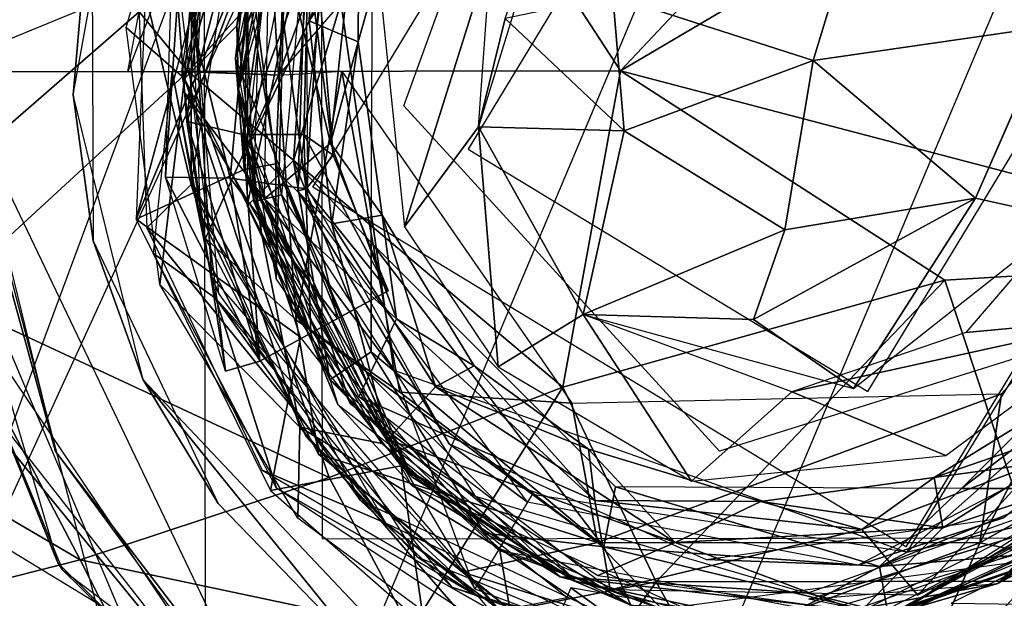
# Model space of a CAD drawing. Units: inches. Extents: x -14.2 to 14.7, y -14 to 12.5.
# Drawn here: x -13 to -12.6, y -0.2 to 0 of the extents above; entities that cross this region are included whole.
import ezdxf

# ---------------------------------------------------------------- set-up
doc = ezdxf.new("R2010")
doc.units = ezdxf.units.IN
doc.header["$MEASUREMENT"] = 0
doc.layers.add('SEAT-CASTER', color=5, linetype='Continuous')
doc.layers.add('SEAT-LEG', color=5, linetype='Continuous')

msp = doc.modelspace()

# ---------------------------------------------------------------- linework, layer by layer
at = {"layer": 'SEAT-CASTER'}
for points, invisible_edges in [([(-12.9086, -0.39358, 0.80151), (-12.88029, 0.01287, 0.80151), (-12.66461, 0.18473, 0.80151)], 1), ([(-12.71131, 0.10347, 0.95401), (-12.8533, -0.05291, 0.95401), (-12.72489, 0.15885, 0.95401)], 13), ([(-12.52842, -0.13559, 0.80151), (-12.7998, -0.4395, 0.80151), (-12.5558, 0.13882, 0.80151)], 1), ([(-12.79793, -0.03934, 0.95401), (-12.8533, -0.05291, 0.95401), (-12.71131, 0.10347, 0.95401)], 3), ([(-12.91645, -0.06439, 2.02597), (-12.87714, 0.08136, 2.0191), (-12.91136, 0.06049, 2.02619)], 2), ([(-12.84888, 0.05153, 3.15873), (-12.8857, 0.06547, 3.11936), (-12.89962, -0.01858, 3.11936)], 12), ([(-12.84888, 0.05153, 3.15873), (-12.89962, -0.01858, 3.11936), (-12.82439, -0.11827, 3.15873)], 1), ([(-12.64104, -0.18331, 3.15873), (-12.84888, 0.05153, 3.15873), (-12.82439, -0.11827, 3.15873)], 1), ([(-12.51114, 0.03092, 3.15873), (-12.84888, 0.05153, 3.15873), (-12.64104, -0.18331, 3.15873)], 3), ([(-12.56849, 0.01687, 0.95401), (-12.51311, 0.03044, 0.95401), (-12.64153, -0.18133, 0.95401)], 13), ([(-12.56849, 0.01687, 0.95401), (-12.64153, -0.18133, 0.95401), (-12.6551, -0.12594, 0.95401)], 3), ([(-12.9086, -0.39358, 0.80151), (-13.04091, -0.33777, 0.80151), (-12.88029, 0.01287, 0.80151)], 12), ([(-12.61668, -0.05687, 0.97901), (-12.58358, -0.06427, 0.93419), (-12.58974, 0.00454, 0.96433)], 2), ([(-12.6551, -0.12594, 0.95401), (-12.8533, -0.05291, 0.95401), (-12.79793, -0.03934, 0.95401)], 3), ([(-12.6551, -0.12594, 0.95401), (-12.64153, -0.18133, 0.95401), (-12.8533, -0.05291, 0.95401)], 13), ([(-12.88693, -0.09084, 3.11936), (-12.88944, -0.08505, 2.92251), (-12.7871, -0.20365, 2.92245)], 12), ([(-12.88693, -0.09084, 3.11936), (-12.7871, -0.20365, 2.92245), (-12.82731, -0.17287, 3.11936)], 1), ([(-12.52745, -0.103, 1.32411), (-12.54622, -0.12922, 1.45795), (-12.60668, -0.17102, 1.32409)], 2), ([(-12.60668, -0.17102, 1.32409), (-12.54622, -0.12922, 1.45795), (-12.65858, -0.18793, 1.45798)], 1), ([(-12.66748, -0.49531, 0.80151), (-12.7998, -0.4395, 0.80151), (-12.52842, -0.13559, 0.80151)], 2), ([(-12.71285, -0.1859, 1.32409), (-12.77667, -0.16535, 1.45794), (-12.80461, -0.14454, 1.32409)], 1), ([(-12.71945, -0.22472, 3.11936), (-12.77507, -0.16272, 3.15873), (-12.79547, -0.1964, 3.11936)], 1), ([(-12.71945, -0.22472, 3.11936), (-12.64104, -0.18331, 3.15873), (-12.77507, -0.16272, 3.15873)], 12), ([(-12.71285, -0.1859, 1.32409), (-12.65858, -0.18793, 1.45798), (-12.77667, -0.16535, 1.45794)], 12), ([(-12.42184, -0.18698, 0.91588), (-12.53791, -0.29065, 1.68134), (-12.69022, -0.32612, 0.95111)], 2)]:
    msp.add_3dface(points, dxfattribs=dict(at, invisible_edges=invisible_edges))
for points in [[(-12.94463, 0.16441, 1.59478), (-12.99393, 0.04026, 0.90727), (-12.99167, -0.07485, 1.66219)], [(-12.94463, 0.16441, 1.59478), (-12.99167, -0.07485, 1.66219), (-12.99393, 0.04026, 1.74721)], [(-12.881, -0.00683, 1.45422), (-12.8629, 0.04578, 1.39332), (-12.83795, 0.11536, 1.45426)], [(-12.88946, 0.1093, 2.09577), (-12.89922, -0.0141, 2.08843), (-12.92005, 0.00414, 2.09587)], [(-12.89922, -0.0141, 2.08843), (-12.88946, 0.1093, 2.09577), (-12.86626, 0.1011, 2.088)], [(-12.87994, -0.01791, 1.46976), (-12.86207, 0.07243, 2.05634), (-12.84343, 0.10702, 1.46976)], [(-12.87158, 0.10295, 2.41071), (-12.91609, 0.02829, 2.29259), (-12.89678, -0.05199, 2.41063)], [(-12.86626, 0.1011, 2.088), (-12.88049, 0.00471, 2.05583), (-12.89922, -0.0141, 2.08843)], [(-12.88049, 0.00471, 2.05583), (-12.86626, 0.1011, 2.088), (-12.86207, 0.07243, 2.05634)], [(-12.91814, 0.09446, 2.28078), (-12.93233, 0.05688, 2.10755), (-12.93895, -0.01993, 2.28078)], [(-12.87129, 0.05774, 1.31621), (-12.85445, 0.09261, 1.02099), (-12.87994, -0.01791, 1.02099)], [(-12.85092, 0.09045, 2.84377), (-12.87619, -0.03802, 2.84369), (-12.85469, 0.00641, 2.85015)], [(-12.85469, 0.00641, 2.85015), (-12.82592, 0.07943, 2.85327), (-12.85092, 0.09045, 2.84377)], [(-12.91645, -0.06439, 2.02597), (-12.87644, 0.03121, 1.98655), (-12.87714, 0.08136, 2.0191)], [(-12.62115, 0.08304, 0.93419), (-12.65662, 0.05178, 0.98507), (-12.58974, 0.00454, 0.96433)], [(-12.5736, 0.02236, 0.9351), (-12.62115, 0.08304, 0.93419), (-12.58974, 0.00454, 0.96433)], [(-12.85469, 0.00641, 2.85015), (-12.8204, 0.05858, 2.88276), (-12.82592, 0.07943, 2.85327)], [(-12.87994, -0.01791, 1.46976), (-12.88049, 0.00471, 2.05583), (-12.86207, 0.07243, 2.05634)], [(-12.86459, -0.05568, 0.96377), (-12.87728, 0.02171, 1.02099), (-12.85298, 0.07151, 0.9638)], [(-12.76373, 0.06783, 0.93419), (-12.79424, -0.03142, 0.93419), (-12.78464, 0.00733, 0.9541)], [(-12.88286, -0.04973, 2.85315), (-12.90099, 0.02438, 2.86638), (-12.87209, 0.06646, 2.85392)], [(-12.87209, 0.06646, 2.85392), (-12.85579, -0.05353, 2.85904), (-12.88286, -0.04973, 2.85315)], [(-12.87644, 0.03121, 1.33611), (-12.881, -0.00683, 0.95111), (-12.86548, 0.06566, 0.95111)], [(-12.87785, -0.04661, 1.98655), (-12.87644, 0.03121, 1.45422), (-12.86548, 0.06566, 1.98655)], [(-12.85579, -0.05353, 2.85904), (-12.87209, 0.06646, 2.85392), (-12.85097, 0.01723, 2.86641)], [(-12.85568, 0.03592, 1.32408), (-12.85868, -0.05421, 1.45794), (-12.84445, 0.06577, 1.45795)], [(-12.86453, 0.06133, 2.91245), (-12.8984, -0.02951, 2.90377), (-12.87838, -0.03417, 2.9121)], [(-12.8984, -0.02951, 2.90377), (-12.86453, 0.06133, 2.91245), (-12.88969, 0.05193, 2.9049)], [(-12.87838, -0.03417, 2.9121), (-12.85503, 0.02814, 2.90585), (-12.86453, 0.06133, 2.91245)], [(-12.93895, -0.01993, 2.28078), (-12.93233, 0.05688, 2.10755), (-12.93176, -0.07214, 2.10755)], [(-12.87129, 0.05774, 1.31621), (-12.87994, -0.01791, 1.02099), (-12.87441, -0.05808, 1.31621)], [(-12.84708, -0.03717, 2.91126), (-12.86871, 0.05277, 2.92258), (-12.83678, 0.05817, 2.91101)], [(-12.8204, 0.05858, 2.88276), (-12.85469, 0.00641, 2.85015), (-12.83718, -0.00105, 2.88315)], [(-12.83678, 0.05817, 2.91101), (-12.83718, -0.00105, 2.88315), (-12.84708, -0.03717, 2.91126)], [(-12.83718, -0.00105, 2.88315), (-12.83678, 0.05817, 2.91101), (-12.8204, 0.05858, 2.88276)], [(-12.90161, 0.02185, 0.80378), (-12.96983, -0.03762, 0.82041), (-12.98169, 0.05564, 0.8742)], [(-12.85322, 0.05376, 0.9172), (-12.87681, -0.05958, 0.95099), (-12.86031, -0.04344, 0.91816)], [(-12.87681, -0.05958, 0.95099), (-12.85322, 0.05376, 0.9172), (-12.87644, 0.03121, 0.95111)], [(-12.86871, 0.05277, 2.92258), (-12.84708, -0.03717, 2.91126), (-12.87058, -0.05714, 2.92251)], [(-12.86031, -0.04344, 0.91816), (-12.83193, 0.05084, 0.91173), (-12.85322, 0.05376, 0.9172)], [(-12.8984, -0.02951, 2.90377), (-12.88969, 0.05193, 2.9049), (-12.90335, 0.03645, 2.8824)], [(-12.83193, 0.05084, 0.91173), (-12.86031, -0.04344, 0.91816), (-12.8325, -0.07273, 0.91173)], [(-12.65662, 0.05178, 0.98507), (-12.74624, 0.01535, 0.98507), (-12.67466, -0.00773, 1.00717)], [(-12.67466, -0.00773, 1.00717), (-12.58974, 0.00454, 0.96433), (-12.65662, 0.05178, 0.98507)], [(-12.86646, -0.08575, 1.45422), (-12.8629, 0.04578, 1.39332), (-12.881, -0.00683, 1.45422)], [(-12.86654, -0.04455, 1.39516), (-12.87644, 0.03121, 1.33611), (-12.8629, 0.04578, 1.39332)], [(-12.8629, 0.04578, 1.39332), (-12.86646, -0.08575, 1.45422), (-12.86654, -0.04455, 1.39516)], [(-13.0676, -0.2781, 0.95111), (-12.89128, -0.35249, 0.95111), (-12.99393, 0.04026, 0.95111)], [(-12.90335, 0.03645, 2.8824), (-12.90099, 0.02438, 2.86638), (-12.90599, -0.04939, 2.88248)], [(-12.8984, -0.02951, 2.90377), (-12.90335, 0.03645, 2.8824), (-12.88454, -0.11861, 2.88253)], [(-12.85527, -0.05339, 1.32409), (-12.85868, -0.05421, 1.45794), (-12.85568, 0.03592, 1.32408)], [(-12.87644, 0.03121, 1.98655), (-12.91645, -0.06439, 2.02597), (-12.87785, -0.04661, 1.98655)], [(-12.89678, -0.05199, 2.41063), (-12.91609, 0.02829, 2.29259), (-12.91264, -0.06747, 2.29259)], [(-12.87785, -0.04661, 1.33611), (-12.881, -0.00683, 0.95111), (-12.87644, 0.03121, 1.33611)], [(-12.85503, 0.02814, 2.90585), (-12.87838, -0.03417, 2.9121), (-12.85654, -0.03418, 2.90324)], [(-12.87644, 0.03121, 1.33611), (-12.86654, -0.04455, 1.39516), (-12.87785, -0.04661, 1.33611)], [(-12.87785, -0.04661, 1.98655), (-12.87785, -0.04661, 1.45422), (-12.87644, 0.03121, 1.45422)], [(-12.85503, 0.02814, 2.90585), (-12.85654, -0.03418, 2.90324), (-12.84612, -0.04152, 2.87883)], [(-12.84612, -0.04152, 2.87883), (-12.85097, 0.01723, 2.86641), (-12.85503, 0.02814, 2.90585)], [(-12.82067, -0.06714, 0.91174), (-12.78964, 0.03148, 0.93412), (-12.82986, 0.02362, 0.91158)], [(-12.78964, 0.03148, 0.93412), (-12.82067, -0.06714, 0.91174), (-12.79424, -0.03142, 0.93419)], [(-12.89669, 0.025, 2.84377), (-12.89669, 0.025, 2.4107), (-12.89678, -0.05199, 2.41063)], [(-12.89669, 0.025, 2.84377), (-12.89678, -0.05199, 2.41063), (-12.89351, -0.06277, 2.84377)], [(-12.89669, 0.025, 3.11936), (-12.89669, 0.025, 2.92251), (-12.88944, -0.08505, 2.92251)], [(-12.89669, 0.025, 3.11936), (-12.88944, -0.08505, 2.92251), (-12.88693, -0.09084, 3.11936)], [(-13.0025, -0.25015, 0.79912), (-12.96983, -0.03762, 0.82041), (-12.90161, 0.02185, 0.80378)], [(-12.90099, 0.02438, 2.86638), (-12.88286, -0.04973, 2.85315), (-12.90599, -0.04939, 2.88248)], [(-12.86459, -0.05568, 0.96377), (-12.87441, -0.05808, 1.02099), (-12.87728, 0.02171, 1.02099)], [(-12.84612, -0.04152, 2.87883), (-12.85579, -0.05353, 2.85904), (-12.85097, 0.01723, 2.86641)], [(-12.74624, 0.01535, 0.98507), (-12.78464, 0.00733, 0.9541), (-12.74222, -0.03277, 0.98851)], [(-12.74222, -0.03277, 0.98851), (-12.67466, -0.00773, 1.00717), (-12.74624, 0.01535, 0.98507)], [(-12.79424, -0.03142, 0.93419), (-12.74222, -0.03277, 0.98851), (-12.78464, 0.00733, 0.9541)], [(-12.90802, -0.08773, 2.09564), (-12.92005, 0.00414, 2.09587), (-12.89922, -0.0141, 2.08843)], [(-12.88049, 0.00471, 2.05583), (-12.87172, -0.06937, 2.05661), (-12.89922, -0.0141, 2.08843)], [(-12.87994, -0.01791, 1.46976), (-12.87172, -0.06937, 2.05661), (-12.88049, 0.00471, 2.05583)], [(-12.85469, 0.00641, 2.85015), (-12.87619, -0.03802, 2.84369), (-12.84651, -0.06604, 2.84995)], [(-12.84651, -0.06604, 2.84995), (-12.83718, -0.00105, 2.88315), (-12.85469, 0.00641, 2.85015)], [(-12.61668, -0.05687, 0.97901), (-12.58974, 0.00454, 0.96433), (-12.67466, -0.00773, 1.00717)], [(-12.82863, -0.06293, 2.88316), (-12.84708, -0.03717, 2.91126), (-12.83718, -0.00105, 2.88315)], [(-12.83718, -0.00105, 2.88315), (-12.84651, -0.06604, 2.84995), (-12.82863, -0.06293, 2.88316)], [(-12.99809, -0.00422, 2.02592), (-12.99296, -0.0677, 1.89898), (-12.94447, -0.18713, 2.02592)], [(-12.87785, -0.04661, 1.33611), (-12.82181, -0.15241, 0.95111), (-12.881, -0.00683, 0.95111)], [(-12.67466, -0.00773, 1.00717), (-12.74222, -0.03277, 0.98851), (-12.68475, -0.06819, 0.99369)], [(-12.68475, -0.06819, 0.99369), (-12.61668, -0.05687, 0.97901), (-12.67466, -0.00773, 1.00717)], [(-12.85803, -0.13861, 2.08885), (-12.90802, -0.08773, 2.09564), (-12.89922, -0.0141, 2.08843)], [(-12.89922, -0.0141, 2.08843), (-12.87172, -0.06937, 2.05661), (-12.85803, -0.13861, 2.08885)], [(-12.93895, -0.01993, 2.28078), (-12.93176, -0.07214, 2.10755), (-12.914, -0.12177, 2.28078)], [(-12.82439, -0.11827, 3.15873), (-12.89962, -0.01858, 3.11936), (-12.79547, -0.1964, 3.11936)], [(-12.87441, -0.05808, 1.31621), (-12.87994, -0.01791, 1.02099), (-12.84438, -0.13049, 1.02099)], [(-12.86074, -0.09626, 1.46976), (-12.87172, -0.06937, 2.05661), (-12.87994, -0.01791, 1.46976)], [(-12.9978, -0.02588, 1.8733), (-13.0548, -0.23365, 1.99569), (-12.91262, -0.22704, 1.96686)], [(-12.8984, -0.02951, 2.90377), (-12.88454, -0.11861, 2.88253), (-12.87233, -0.11508, 2.90345)], [(-12.87233, -0.11508, 2.90345), (-12.87838, -0.03417, 2.9121), (-12.8984, -0.02951, 2.90377)], [(-12.78717, -0.11714, 0.91174), (-12.79424, -0.03142, 0.93419), (-12.82067, -0.06714, 0.91174)], [(-12.74222, -0.03277, 0.98851), (-12.79424, -0.03142, 0.93419), (-12.75683, -0.09835, 0.93377)], [(-12.79424, -0.03142, 0.93419), (-12.78717, -0.11714, 0.91174), (-12.75683, -0.09835, 0.93377)], [(-12.85402, -0.10503, 2.9121), (-12.85654, -0.03418, 2.90324), (-12.87838, -0.03417, 2.9121)], [(-12.87838, -0.03417, 2.9121), (-12.87233, -0.11508, 2.90345), (-12.85402, -0.10503, 2.9121)], [(-12.82643, -0.0899, 2.88496), (-12.84612, -0.04152, 2.87883), (-12.85654, -0.03418, 2.90324)], [(-12.85654, -0.03418, 2.90324), (-12.85402, -0.10503, 2.9121), (-12.82643, -0.0899, 2.88496)], [(-12.75683, -0.09835, 0.93377), (-12.68475, -0.06819, 0.99369), (-12.74222, -0.03277, 0.98851)], [(-12.82656, -0.14308, 2.84397), (-12.84651, -0.06604, 2.84995), (-12.87619, -0.03802, 2.84369)], [(-12.82343, -0.09989, 2.91127), (-12.87058, -0.05714, 2.92251), (-12.84708, -0.03717, 2.91126)], [(-12.84708, -0.03717, 2.91126), (-12.82863, -0.06293, 2.88316), (-12.82343, -0.09989, 2.91127)], [(-12.82643, -0.0899, 2.88496), (-12.85579, -0.05353, 2.85904), (-12.84612, -0.04152, 2.87883)], [(-12.83778, -0.11529, 1.39516), (-12.87785, -0.04661, 1.33611), (-12.86654, -0.04455, 1.39516)], [(-12.84732, -0.12171, 0.95111), (-12.86031, -0.04344, 0.91816), (-12.87681, -0.05958, 0.95099)], [(-12.81799, -0.15632, 1.45432), (-12.86654, -0.04455, 1.39516), (-12.86646, -0.08575, 1.45422)], [(-12.86654, -0.04455, 1.39516), (-12.81799, -0.15632, 1.45432), (-12.83778, -0.11529, 1.39516)], [(-12.83253, -0.11176, 0.91816), (-12.8325, -0.07273, 0.91173), (-12.86031, -0.04344, 0.91816)], [(-12.86031, -0.04344, 0.91816), (-12.84732, -0.12171, 0.95111), (-12.83253, -0.11176, 0.91816)], [(-12.87785, -0.04661, 1.98655), (-12.91645, -0.06439, 2.02597), (-12.85773, -0.10647, 1.98658)], [(-12.82181, -0.15241, 1.33611), (-12.82181, -0.15241, 0.95111), (-12.87785, -0.04661, 1.33611)], [(-12.82181, -0.15241, 1.98655), (-12.81799, -0.15632, 1.45432), (-12.87785, -0.04661, 1.45422)], [(-12.82181, -0.15241, 1.98655), (-12.87785, -0.04661, 1.45422), (-12.87785, -0.04661, 1.98655)], [(-12.87785, -0.04661, 1.33611), (-12.83778, -0.11529, 1.39516), (-12.84732, -0.12171, 1.33611)], [(-12.89678, -0.05199, 2.41063), (-12.91264, -0.06747, 2.29259), (-12.82731, -0.17287, 2.4107)], [(-12.90599, -0.04939, 2.88248), (-12.87233, -0.11508, 2.86169), (-12.88454, -0.11861, 2.88253)], [(-12.87233, -0.11508, 2.86169), (-12.90599, -0.04939, 2.88248), (-12.88286, -0.04973, 2.85315)], [(-12.89351, -0.06277, 2.84377), (-12.89678, -0.05199, 2.41063), (-12.85576, -0.14207, 2.4107)], [(-12.84451, -0.0998, 2.85512), (-12.88286, -0.04973, 2.85315), (-12.85579, -0.05353, 2.85904)], [(-12.88286, -0.04973, 2.85315), (-12.84451, -0.0998, 2.85512), (-12.87233, -0.11508, 2.86169)], [(-12.86459, -0.05568, 0.96377), (-12.84007, -0.13017, 1.02099), (-12.87441, -0.05808, 1.02099)], [(-12.79541, -0.16321, 0.9638), (-12.84007, -0.13017, 1.02099), (-12.86459, -0.05568, 0.96377)], [(-12.80461, -0.14454, 1.32409), (-12.85868, -0.05421, 1.45794), (-12.85527, -0.05339, 1.32409)], [(-12.80461, -0.14454, 1.32409), (-12.77667, -0.16535, 1.45794), (-12.85868, -0.05421, 1.45794)], [(-12.85579, -0.05353, 2.85904), (-12.82643, -0.0899, 2.88496), (-12.84451, -0.0998, 2.85512)], [(-12.62019, -0.10486, 0.93419), (-12.56085, -0.0993, 0.9115), (-12.57709, -0.05468, 0.93403)], [(-12.87441, -0.05808, 1.31621), (-12.84438, -0.13049, 1.02099), (-12.81808, -0.15937, 1.31621)], [(-12.87058, -0.05714, 2.92251), (-12.82343, -0.09989, 2.91127), (-12.83693, -0.12779, 2.92251)], [(-12.61668, -0.05687, 0.97901), (-12.69603, -0.10016, 0.96736), (-12.66021, -0.12481, 0.93399)], [(-12.69603, -0.10016, 0.96736), (-12.61668, -0.05687, 0.97901), (-12.68475, -0.06819, 0.99369)], [(-12.66021, -0.12481, 0.93399), (-12.58358, -0.06427, 0.93419), (-12.61668, -0.05687, 0.97901)], [(-12.89351, -0.06277, 2.84377), (-12.85576, -0.14207, 2.4107), (-12.81595, -0.18509, 2.84378)], [(-12.80952, -0.12417, 2.85229), (-12.82863, -0.06293, 2.88316), (-12.84651, -0.06604, 2.84995)], [(-12.79573, -0.11674, 2.88283), (-12.82343, -0.09989, 2.91127), (-12.82863, -0.06293, 2.88316)], [(-12.82863, -0.06293, 2.88316), (-12.80952, -0.12417, 2.85229), (-12.79573, -0.11674, 2.88283)], [(-12.86842, -0.16126, 2.02596), (-12.85773, -0.10647, 1.98658), (-12.91645, -0.06439, 2.02597)], [(-12.84651, -0.06604, 2.84995), (-12.82656, -0.14308, 2.84397), (-12.80952, -0.12417, 2.85229)], [(-12.94447, -0.18713, 2.02592), (-12.99296, -0.0677, 1.89898), (-12.94272, -0.18957, 1.95492)], [(-12.82731, -0.17287, 2.4107), (-12.91264, -0.06747, 2.29259), (-12.87144, -0.15395, 2.29259)], [(-12.86074, -0.09626, 1.46976), (-12.82874, -0.14446, 2.05532), (-12.87172, -0.06937, 2.05661)], [(-12.82874, -0.14446, 2.05532), (-12.85803, -0.13861, 2.08885), (-12.87172, -0.06937, 2.05661)], [(-12.68475, -0.06819, 0.99369), (-12.75683, -0.09835, 0.93377), (-12.69603, -0.10016, 0.96736)], [(-12.914, -0.12177, 2.28078), (-12.93176, -0.07214, 2.10755), (-12.88713, -0.16585, 2.10755)], [(-12.74941, -0.1813, 0.91767), (-12.8325, -0.07273, 0.91173), (-12.83253, -0.11176, 0.91816)], [(-12.8325, -0.07273, 0.91173), (-12.74941, -0.1813, 0.91767), (-12.74527, -0.15996, 0.91173)], [(-12.62175, -0.16054, 0.91173), (-12.51315, -0.07747, 0.91767), (-12.53449, -0.07333, 0.91173)], [(-12.99167, -0.07485, 1.66219), (-12.97498, -0.12987, 0.95111), (-12.85788, -0.27333, 1.75621)], [(-12.52157, -0.15532, 3.11936), (-12.51754, -0.074, 3.15873), (-12.64104, -0.18331, 3.15873)], [(-12.51315, -0.07747, 0.91767), (-12.62175, -0.16054, 0.91173), (-12.58268, -0.16057, 0.91816)], [(-12.90802, -0.08773, 2.09564), (-12.85803, -0.13861, 2.08885), (-12.85868, -0.17109, 2.09555)], [(-12.54203, -0.14984, 0.95111), (-12.60869, -0.1945, 1.33611), (-12.50092, -0.08813, 1.33611)], [(-12.60869, -0.1945, 1.45422), (-12.57273, -0.17535, 1.98655), (-12.50092, -0.08813, 1.45422)], [(-12.78704, -0.18249, 1.46976), (-12.82874, -0.14446, 2.05532), (-12.86074, -0.09626, 1.46976)], [(-12.71807, -0.1579, 0.91158), (-12.75683, -0.09835, 0.93377), (-12.78717, -0.11714, 0.91174)], [(-12.69603, -0.10016, 0.96736), (-12.75683, -0.09835, 0.93377), (-12.66021, -0.12481, 0.93399)], [(-12.75683, -0.09835, 0.93377), (-12.71807, -0.1579, 0.91158), (-12.68223, -0.126, 0.93408)], [(-12.75262, -0.16481, 2.91101), (-12.83693, -0.12779, 2.92251), (-12.82343, -0.09989, 2.91127)], [(-12.82343, -0.09989, 2.91127), (-12.79573, -0.11674, 2.88283), (-12.75262, -0.16481, 2.91101)], [(-12.68223, -0.126, 0.93408), (-12.56085, -0.0993, 0.9115), (-12.62019, -0.10486, 0.93419)], [(-12.56085, -0.0993, 0.9115), (-12.68223, -0.126, 0.93408), (-12.62732, -0.1487, 0.91174)], [(-12.85773, -0.10647, 1.98658), (-12.86842, -0.16126, 2.02596), (-12.82181, -0.15241, 1.98655)], [(-12.792, -0.17648, 0.95111), (-12.83253, -0.11176, 0.91816), (-12.84732, -0.12171, 0.95111)], [(-12.83253, -0.11176, 0.91816), (-12.792, -0.17648, 0.95111), (-12.74941, -0.1813, 0.91767)], [(-12.75995, -0.19311, 1.3372), (-12.84732, -0.12171, 1.33611), (-12.83778, -0.11529, 1.39516)], [(-12.83778, -0.11529, 1.39516), (-12.81799, -0.15632, 1.45432), (-12.75995, -0.19311, 1.3372)], [(-13.08183, -0.29984, 1.81886), (-12.9793, -0.11858, 1.69191), (-12.85788, -0.27333, 1.75621)], [(-12.75488, -0.14645, 2.87733), (-12.79573, -0.11674, 2.88283), (-12.80952, -0.12417, 2.85229)], [(-12.75488, -0.14645, 2.87733), (-12.75262, -0.16481, 2.91101), (-12.79573, -0.11674, 2.88283)], [(-12.914, -0.12177, 2.28078), (-12.83393, -0.22078, 2.10758), (-12.80098, -0.24123, 2.28079)], [(-12.914, -0.12177, 2.28078), (-12.88713, -0.16585, 2.10755), (-12.83393, -0.22078, 2.10758)], [(-12.51796, -0.12002, 1.45422), (-12.58977, -0.17385, 1.3897), (-12.60869, -0.1945, 1.45422)], [(-12.72401, -0.17979, 2.85097), (-12.80952, -0.12417, 2.85229), (-12.82656, -0.14308, 2.84397)], [(-12.80952, -0.12417, 2.85229), (-12.72401, -0.17979, 2.85097), (-12.75488, -0.14645, 2.87733)], [(-12.62732, -0.1487, 0.91174), (-12.68223, -0.126, 0.93408), (-12.71807, -0.1579, 0.91158)], [(-12.63148, -0.15665, 2.88316), (-12.56144, -0.13246, 2.85125), (-12.58066, -0.12531, 2.87866)], [(-12.58066, -0.12531, 2.87866), (-12.59453, -0.15146, 2.91127), (-12.63148, -0.15665, 2.88316)], [(-12.85788, -0.27333, 1.75621), (-12.97498, -0.12987, 0.95111), (-12.85788, -0.27333, 0.95111)], [(-12.83693, -0.12779, 2.92251), (-12.75262, -0.16481, 2.91101), (-12.74718, -0.19674, 2.92258)], [(-12.57036, -0.16005, 0.96377), (-12.5228, -0.12735, 1.02089), (-12.64562, -0.20559, 1.02099)], [(-12.81808, -0.15937, 1.31621), (-12.84438, -0.13049, 1.02099), (-12.76503, -0.19209, 1.02093)], [(-12.79541, -0.16321, 0.9638), (-12.76503, -0.19209, 1.02093), (-12.84007, -0.13017, 1.02099)], [(-12.56144, -0.13246, 2.85125), (-12.63148, -0.15665, 2.88316), (-12.62834, -0.17452, 2.84995)], [(-12.62834, -0.17452, 2.84995), (-12.54002, -0.14545, 2.84375), (-12.56144, -0.13246, 2.85125)], [(-12.85803, -0.13861, 2.08885), (-12.77831, -0.2307, 2.09561), (-12.85868, -0.17109, 2.09555)], [(-12.77831, -0.2307, 2.09561), (-12.85803, -0.13861, 2.08885), (-12.78671, -0.18192, 2.07086)], [(-12.78671, -0.18192, 2.07086), (-12.85803, -0.13861, 2.08885), (-12.82874, -0.14446, 2.05532)], [(-12.81595, -0.18509, 2.84378), (-12.85576, -0.14207, 2.4107), (-12.7943, -0.1991, 2.41081)], [(-12.82656, -0.14308, 2.84397), (-12.75154, -0.19163, 2.84377), (-12.72401, -0.17979, 2.85097)], [(-12.78704, -0.18249, 1.46976), (-12.78527, -0.17956, 2.05637), (-12.82874, -0.14446, 2.05532)], [(-12.75488, -0.14645, 2.87733), (-12.72401, -0.17979, 2.85097), (-12.69335, -0.16522, 2.88315)], [(-12.69335, -0.16522, 2.88315), (-12.75262, -0.16481, 2.91101), (-12.75488, -0.14645, 2.87733)], [(-12.54002, -0.14545, 2.84375), (-12.62834, -0.17452, 2.84995), (-12.65783, -0.20455, 2.84393)], [(-12.53508, -0.14613, 1.46976), (-12.59016, -0.18529, 2.05662), (-12.6558, -0.20755, 1.46975)], [(-12.64783, -0.20588, 0.95111), (-12.60869, -0.1945, 1.33611), (-12.54203, -0.14984, 0.95111)], [(-12.82731, -0.17287, 2.4107), (-12.87144, -0.15395, 2.29259), (-12.7943, -0.1991, 2.41081)], [(-12.81364, -0.20936, 2.02592), (-12.82181, -0.15241, 1.98655), (-12.86842, -0.16126, 2.02596)], [(-12.7601, -0.19352, 1.98655), (-12.81799, -0.15632, 1.45432), (-12.82181, -0.15241, 1.98655)], [(-12.81364, -0.20936, 2.02592), (-12.7626, -0.19944, 2.00809), (-12.82181, -0.15241, 1.98655)], [(-12.82181, -0.15241, 1.33611), (-12.73977, -0.2022, 0.95124), (-12.82181, -0.15241, 0.95111)], [(-12.7601, -0.19352, 1.33611), (-12.73977, -0.2022, 0.95124), (-12.82181, -0.15241, 1.33611)], [(-12.65731, -0.17512, 2.91127), (-12.63148, -0.15665, 2.88316), (-12.59453, -0.15146, 2.91127)], [(-12.59453, -0.15146, 2.91127), (-12.63729, -0.19861, 2.92251), (-12.65731, -0.17512, 2.91127)], [(-12.63729, -0.19861, 2.92251), (-12.59453, -0.15146, 2.91127), (-12.56665, -0.16495, 2.92251)], [(-12.7601, -0.19352, 1.98655), (-12.7601, -0.19352, 1.45422), (-12.81799, -0.15632, 1.45432)], [(-12.7601, -0.19352, 1.45422), (-12.75995, -0.19311, 1.3372), (-12.81799, -0.15632, 1.45432)], [(-12.52157, -0.15532, 3.11936), (-12.64104, -0.18331, 3.15873), (-12.71945, -0.22472, 3.11936)], [(-12.69335, -0.16522, 2.88315), (-12.62834, -0.17452, 2.84995), (-12.63148, -0.15665, 2.88316)], [(-12.63148, -0.15665, 2.88316), (-12.65731, -0.17512, 2.91127), (-12.69335, -0.16522, 2.88315)], [(-12.60793, -0.21542, 3.11936), (-12.58966, -0.20653, 2.92251), (-12.52157, -0.15532, 3.11936)], [(-12.81808, -0.15937, 1.31621), (-12.76503, -0.19209, 1.02093), (-12.71616, -0.20532, 1.31621)], [(-12.65102, -0.18834, 0.91816), (-12.74527, -0.15996, 0.91173), (-12.74941, -0.1813, 0.91767)], [(-12.74527, -0.15996, 0.91173), (-12.65102, -0.18834, 0.91816), (-12.62175, -0.16054, 0.91173)], [(-12.57036, -0.16005, 0.96377), (-12.64562, -0.20559, 1.02099), (-12.67686, -0.1979, 0.96377)], [(-12.58268, -0.16057, 0.91816), (-12.62175, -0.16054, 0.91173), (-12.65102, -0.18834, 0.91816)], [(-12.65102, -0.18834, 0.91816), (-12.58291, -0.1828, 0.95142), (-12.58268, -0.16057, 0.91816)], [(-12.67686, -0.1979, 0.96377), (-12.76503, -0.19209, 1.02093), (-12.79541, -0.16321, 0.9638)], [(-12.65731, -0.17512, 2.91127), (-12.74718, -0.19674, 2.92258), (-12.75262, -0.16481, 2.91101)], [(-12.75262, -0.16481, 2.91101), (-12.69335, -0.16522, 2.88315), (-12.65731, -0.17512, 2.91127)], [(-12.62834, -0.17452, 2.84995), (-12.69335, -0.16522, 2.88315), (-12.72401, -0.17979, 2.85097)], [(-12.63636, -0.20243, 1.31621), (-12.64562, -0.20559, 1.02099), (-12.56427, -0.1681, 1.02099)], [(-12.63636, -0.20243, 1.31621), (-12.56427, -0.1681, 1.02099), (-12.56427, -0.1681, 1.31621)], [(-12.60668, -0.17102, 1.32409), (-12.65858, -0.18793, 1.45798), (-12.71285, -0.1859, 1.32409)], [(-12.53835, -0.17163, 2.0896), (-12.54256, -0.20484, 2.09555), (-12.61381, -0.21135, 2.08694)], [(-12.61381, -0.21135, 2.08694), (-12.59016, -0.18529, 2.05662), (-12.53835, -0.17163, 2.0896)], [(-12.82731, -0.17287, 3.11936), (-12.7871, -0.20365, 2.92245), (-12.71945, -0.22472, 3.11936)], [(-12.74718, -0.19674, 2.92258), (-12.65731, -0.17512, 2.91127), (-12.63729, -0.19861, 2.92251)], [(-12.72401, -0.17979, 2.85097), (-12.65783, -0.20455, 2.84393), (-12.62834, -0.17452, 2.84995)], [(-12.60869, -0.1945, 1.45422), (-12.68761, -0.20903, 1.98655), (-12.57273, -0.17535, 1.98655)], [(-12.67621, -0.20007, 1.42382), (-12.58977, -0.17385, 1.3897), (-12.64783, -0.20588, 1.33611)], [(-12.67621, -0.20007, 1.42382), (-12.60869, -0.1945, 1.45422), (-12.58977, -0.17385, 1.3897)], [(-12.64783, -0.20588, 1.33611), (-12.58977, -0.17385, 1.3897), (-12.57273, -0.17535, 1.33611)], [(-12.62544, -0.20149, 1.98658), (-12.54152, -0.20272, 2.02642), (-12.57273, -0.17535, 1.98655)], [(-12.73977, -0.2022, 0.95124), (-12.74941, -0.1813, 0.91767), (-12.792, -0.17648, 0.95111)], [(-12.78704, -0.18249, 1.46976), (-12.72888, -0.20356, 2.05506), (-12.78527, -0.17956, 2.05637)], [(-12.6558, -0.20755, 1.46975), (-12.72888, -0.20356, 2.05506), (-12.78704, -0.18249, 1.46976)], [(-12.78671, -0.18192, 2.07086), (-12.72156, -0.22601, 2.08997), (-12.77831, -0.2307, 2.09561)], [(-12.78671, -0.18192, 2.07086), (-12.72888, -0.20356, 2.05506), (-12.72156, -0.22601, 2.08997)], [(-12.65783, -0.20455, 2.84393), (-12.72401, -0.17979, 2.85097), (-12.75154, -0.19163, 2.84377)], [(-12.64783, -0.20588, 0.95111), (-12.74941, -0.1813, 0.91767), (-12.73977, -0.2022, 0.95124)], [(-12.74941, -0.1813, 0.91767), (-12.64783, -0.20588, 0.95111), (-12.65102, -0.18834, 0.91816)], [(-12.58291, -0.1828, 0.95142), (-12.65102, -0.18834, 0.91816), (-12.64783, -0.20588, 0.95111)], [(-12.81595, -0.18509, 2.84378), (-12.7943, -0.1991, 2.41081), (-12.71945, -0.22472, 2.84377)], [(-12.6558, -0.20755, 1.46975), (-12.59016, -0.18529, 2.05662), (-12.72888, -0.20356, 2.05506)], [(-12.65336, -0.20725, 2.05615), (-12.59016, -0.18529, 2.05662), (-12.61381, -0.21135, 2.08694)], [(-12.94447, -0.18713, 2.02592), (-12.94272, -0.18957, 1.95492), (-12.85639, -0.27431, 2.02592)], [(-12.85639, -0.27431, 2.02592), (-12.94272, -0.18957, 1.95492), (-12.78259, -0.31011, 1.96686)], [(-12.78245, -0.3984, 0.95111), (-12.60612, -0.4728, 0.95111), (-12.42184, -0.18698, 0.95111)], [(-12.62306, -0.4976, 0.83337), (-12.48157, -0.22076, 0.83355), (-12.42203, -0.1875, 0.92267)], [(-12.87395, -0.40003, 1.90507), (-12.8302, -0.29636, 1.85322), (-13.07654, -0.19244, 1.841)], [(-12.71616, -0.20532, 1.31621), (-12.76503, -0.19209, 1.02093), (-12.64562, -0.20559, 1.02099)], [(-12.67686, -0.1979, 0.96377), (-12.64562, -0.20559, 1.02099), (-12.76503, -0.19209, 1.02093)], [(-12.68849, -0.24838, 2.02592), (-12.76118, -0.19605, 2.00104), (-12.77542, -0.22979, 2.02592)], [(-12.68761, -0.20903, 1.98655), (-12.76118, -0.19605, 2.00104), (-12.68849, -0.24838, 2.02592)], [(-12.68761, -0.20903, 1.98655), (-12.73977, -0.2022, 0.95124), (-12.7601, -0.19352, 1.45422)], [(-12.7601, -0.19352, 1.45422), (-12.73977, -0.2022, 0.95124), (-12.7601, -0.19352, 1.33611)], [(-12.68761, -0.20903, 1.98655), (-12.7601, -0.19352, 1.45422), (-12.7601, -0.19352, 1.98655)], [(-12.64783, -0.20588, 1.33611), (-12.68761, -0.20903, 1.98655), (-12.60869, -0.1945, 1.45422)], [(-12.64783, -0.20588, 0.95111), (-12.64783, -0.20588, 1.33611), (-12.60869, -0.1945, 1.33611)], [(-12.71945, -0.22472, 2.84377), (-12.7943, -0.1991, 2.41081), (-12.67586, -0.22766, 2.4107)], [(-12.7943, -0.1991, 2.41081), (-12.76689, -0.23214, 2.29259), (-12.71945, -0.22472, 2.4107)]]:
    msp.add_3dface(points, dxfattribs=at)
at = {"layer": 'SEAT-LEG'}
for points, invisible_edges in [([(-12.4426, 0.37939, 2.17837), (-13.14129, -0.07367, 2.17837), (-12.872, 0.40672, 2.17837)], 3), ([(-12.872, 0.40672, 2.17837), (-13.14129, -0.07367, 2.17837), (-13.10464, 0.16679, 2.17837)], 1), ([(-12.4426, 0.37939, 2.17837), (-12.47197, 0.20074, 2.17837), (-13.14129, -0.07367, 2.17837)], 13), ([(-12.85054, 0.15551, 2.29259), (-12.89165, -0.22039, 2.29259), (-12.89237, 0.19718, 2.29259)], 13), ([(-12.84996, -0.17856, 2.29259), (-12.89165, -0.22039, 2.29259), (-12.85054, 0.15551, 2.29259)], 3), ([(-12.58569, 0.08663, 3.17842), (-12.8208, -0.02389, 3.17842), (-12.78109, 0.08628, 3.17842)], 1), ([(-12.58569, 0.08663, 3.17842), (-12.70812, -0.14715, 3.17842), (-12.8208, -0.02389, 3.17842)], 13), ([(-12.58536, -0.10876, 3.17842), (-12.70812, -0.14715, 3.17842), (-12.58569, 0.08663, 3.17842)], 2), ([(-13.14129, -0.07367, 2.17837), (-12.89445, -0.22322, 2.17837), (-12.87058, -0.42985, 2.17837)], 2), ([(-12.84996, -0.17856, 2.29259), (-12.47406, -0.21966, 2.29259), (-12.89165, -0.22039, 2.29259)], 13), ([(-12.5159, -0.17798, 2.29259), (-12.47406, -0.21966, 2.29259), (-12.84996, -0.17856, 2.29259)], 3)]:
    msp.add_3dface(points, dxfattribs=dict(at, invisible_edges=invisible_edges))
for points in [[(-12.4827, 0.14224, 3.76766), (-12.74343, -0.01135, 3.58505), (-12.4897, -0.07796, 3.77667)], [(-12.74343, -0.01135, 3.58505), (-12.4827, 0.14224, 3.76766), (-12.61276, 0.12756, 3.67954)], [(-12.61276, 0.12756, 3.67954), (-12.80787, 0.08745, 3.51444), (-12.74343, -0.01135, 3.58505)], [(-12.96166, 0.09843, 2.17837), (-12.94574, 0.12393, 2.29259), (-12.98248, -0.01176, 2.17837)], [(-12.88827, 0.06952, 2.363), (-12.86498, 0.10714, 3.10005), (-12.90013, -0.01162, 3.10005)], [(-12.86566, -0.01297, 3.16663), (-12.82867, 0.08646, 3.17036), (-12.77089, 0.09707, 3.17901)], [(-12.97945, 0.08782, 3.2535), (-13.07013, -0.01183, 3.02982), (-12.89783, -0.01166, 3.41053)], [(-12.97945, 0.08782, 3.2535), (-12.89783, -0.01166, 3.41053), (-12.80787, 0.08745, 3.51444)], [(-12.80787, 0.08745, 3.51444), (-12.89783, -0.01166, 3.41053), (-12.74343, -0.01135, 3.58505)], [(-12.86566, -0.01297, 3.16663), (-12.87126, 0.07967, 3.13493), (-12.82867, 0.08646, 3.17036)], [(-12.87126, 0.07967, 3.13493), (-12.86566, -0.01297, 3.16663), (-12.89458, -0.0116, 3.12866)], [(-12.89458, -0.0116, 3.12866), (-12.89186, 0.04809, 3.10005), (-12.87126, 0.07967, 3.13493)], [(-12.903, 0.07533, 2.29259), (-12.88827, 0.06952, 2.363), (-12.91944, -0.01166, 2.29259)], [(-13.07013, -0.01183, 3.02982), (-12.98558, -0.09228, 3.25069), (-12.89783, -0.01166, 3.41053)], [(-12.89783, -0.01166, 3.41053), (-12.98558, -0.09228, 3.25069), (-12.84754, -0.15655, 3.44359)], [(-12.94526, -0.14732, 2.29259), (-12.98248, -0.01176, 2.17837), (-12.9785, -0.01176, 2.29259)], [(-12.94526, -0.14732, 2.29259), (-12.87144, -0.2439, 2.17837), (-12.98248, -0.01176, 2.17837)], [(-12.88797, -0.09271, 2.363), (-12.91022, -0.07664, 2.29259), (-12.90361, -0.01162, 2.363)], [(-12.89643, -0.05109, 3.10005), (-12.88797, -0.09271, 2.363), (-12.90361, -0.01162, 2.363)], [(-12.89165, -0.07129, 3.10005), (-12.90013, -0.01162, 3.10005), (-12.86566, -0.01297, 3.16663)], [(-12.89783, -0.01166, 3.41053), (-12.76409, -0.12439, 3.55318), (-12.74343, -0.01135, 3.58505)], [(-12.84754, -0.15655, 3.44359), (-12.76409, -0.12439, 3.55318), (-12.89783, -0.01166, 3.41053)], [(-12.86566, -0.01297, 3.16663), (-12.85925, -0.10031, 3.15373), (-12.89165, -0.07129, 3.10005)], [(-12.85925, -0.10031, 3.15373), (-12.86566, -0.01297, 3.16663), (-12.84305, -0.01153, 3.17538)], [(-12.82232, -0.12615, 3.16743), (-12.85925, -0.10031, 3.15373), (-12.84305, -0.01153, 3.17538)], [(-12.84305, -0.01153, 3.17538), (-12.76087, -0.13005, 3.17844), (-12.82232, -0.12615, 3.16743)], [(-12.74343, -0.01135, 3.58505), (-12.76409, -0.12439, 3.55318), (-12.6277, -0.0861, 3.67841)], [(-12.74343, -0.01135, 3.58505), (-12.6277, -0.0861, 3.67841), (-12.4897, -0.07796, 3.77667)], [(-12.83632, -0.16487, 3.10005), (-12.88797, -0.09271, 2.363), (-12.89643, -0.05109, 3.10005)], [(-12.89165, -0.07129, 3.10005), (-12.85925, -0.10031, 3.15373), (-12.85137, -0.14825, 3.10005)], [(-12.88797, -0.09271, 2.363), (-12.86634, -0.16045, 2.29259), (-12.91022, -0.07664, 2.29259)], [(-12.6152, -0.17993, 3.16822), (-12.56038, -0.07448, 3.17842), (-12.54236, -0.13888, 3.16157)], [(-12.60741, -0.12675, 3.17842), (-12.56038, -0.07448, 3.17842), (-12.6152, -0.17993, 3.16822)], [(-12.59205, -0.19357, 3.67481), (-12.4897, -0.07796, 3.77667), (-12.6277, -0.0861, 3.67841)], [(-12.73073, -0.1938, 3.55077), (-12.6277, -0.0861, 3.67841), (-12.76409, -0.12439, 3.55318)], [(-12.6277, -0.0861, 3.67841), (-12.73073, -0.1938, 3.55077), (-12.59205, -0.19357, 3.67481)], [(-12.98558, -0.09228, 3.25069), (-13.06725, -0.1095, 3.00786), (-12.93646, -0.18597, 3.27888)], [(-12.93646, -0.18597, 3.27888), (-12.84754, -0.15655, 3.44359), (-12.98558, -0.09228, 3.25069)], [(-12.83632, -0.16487, 3.10005), (-12.80349, -0.1959, 2.363), (-12.88797, -0.09271, 2.363)], [(-12.78408, -0.20717, 2.363), (-12.86634, -0.16045, 2.29259), (-12.88797, -0.09271, 2.363)], [(-12.75168, -0.17982, 3.16778), (-12.85137, -0.14825, 3.10005), (-12.85925, -0.10031, 3.15373)], [(-12.85925, -0.10031, 3.15373), (-12.82232, -0.12615, 3.16743), (-12.75168, -0.17982, 3.16778)], [(-13.02938, -0.20953, 2.97387), (-12.93646, -0.18597, 3.27888), (-13.06725, -0.1095, 3.00786)], [(-12.81841, -0.21099, 3.43826), (-12.76409, -0.12439, 3.55318), (-12.84754, -0.15655, 3.44359)], [(-12.75168, -0.17982, 3.16778), (-12.82232, -0.12615, 3.16743), (-12.76087, -0.13005, 3.17844)], [(-12.76409, -0.12439, 3.55318), (-12.81841, -0.21099, 3.43826), (-12.73073, -0.1938, 3.55077)], [(-12.60741, -0.12675, 3.17842), (-12.75168, -0.17982, 3.16778), (-12.76087, -0.13005, 3.17844)], [(-12.6152, -0.17993, 3.16822), (-12.75168, -0.17982, 3.16778), (-12.60741, -0.12675, 3.17842)], [(-12.54236, -0.13888, 3.16157), (-12.56588, -0.19004, 3.12134), (-12.6152, -0.17993, 3.16822)], [(-12.89165, -0.22039, 2.29259), (-12.87144, -0.2439, 2.17837), (-12.94526, -0.14732, 2.29259)], [(-12.85137, -0.14825, 3.10005), (-12.75168, -0.17982, 3.16778), (-12.79993, -0.19044, 3.12134)], [(-12.85137, -0.14825, 3.10005), (-12.79993, -0.19044, 3.12134), (-12.78251, -0.20409, 3.10005)], [(-12.84754, -0.15655, 3.44359), (-12.93646, -0.18597, 3.27888), (-12.81841, -0.21099, 3.43826)], [(-12.78408, -0.20717, 2.363), (-12.74782, -0.23846, 2.29259), (-12.86634, -0.16045, 2.29259)], [(-12.70233, -0.22729, 3.10005), (-12.80349, -0.1959, 2.363), (-12.83632, -0.16487, 3.10005)], [(-12.71569, -0.21697, 3.13575), (-12.79993, -0.19044, 3.12134), (-12.75168, -0.17982, 3.16778)], [(-12.6152, -0.17993, 3.16822), (-12.71569, -0.21697, 3.13575), (-12.75168, -0.17982, 3.16778)], [(-12.71569, -0.21697, 3.13575), (-12.6152, -0.17993, 3.16822), (-12.63362, -0.22162, 3.11581)], [(-12.54621, -0.17939, 3.10005), (-12.60173, -0.21601, 2.363), (-12.63362, -0.22162, 3.11581)], [(-12.63362, -0.22162, 3.11581), (-12.56588, -0.19004, 3.12134), (-12.54621, -0.17939, 3.10005)], [(-12.63362, -0.22162, 3.11581), (-12.6152, -0.17993, 3.16822), (-12.56588, -0.19004, 3.12134)], [(-12.54402, -0.18208, 2.363), (-12.57436, -0.22087, 2.29259), (-12.6222, -0.22301, 2.363)], [(-12.93646, -0.18597, 3.27888), (-13.02938, -0.20953, 2.97387), (-12.88675, -0.28365, 3.20776)], [(-12.93646, -0.18597, 3.27888), (-12.88675, -0.28365, 3.20776), (-12.81841, -0.21099, 3.43826)], [(-12.71569, -0.21697, 3.13575), (-12.78251, -0.20409, 3.10005), (-12.79993, -0.19044, 3.12134)], [(-12.81841, -0.21099, 3.43826), (-12.79605, -0.2863, 3.37381), (-12.73073, -0.1938, 3.55077)], [(-12.70233, -0.22729, 3.10005), (-12.70264, -0.23075, 2.363), (-12.80349, -0.1959, 2.363)], [(-12.73073, -0.1938, 3.55077), (-12.79605, -0.2863, 3.37381), (-12.68484, -0.27691, 3.53076)], [(-12.68484, -0.27691, 3.53076), (-12.59205, -0.19357, 3.67481), (-12.73073, -0.1938, 3.55077)], [(-12.59205, -0.19357, 3.67481), (-12.68484, -0.27691, 3.53076), (-12.55483, -0.27354, 3.65708)]]:
    msp.add_3dface(points, dxfattribs=at)

doc.saveas('drawing.dxf')
